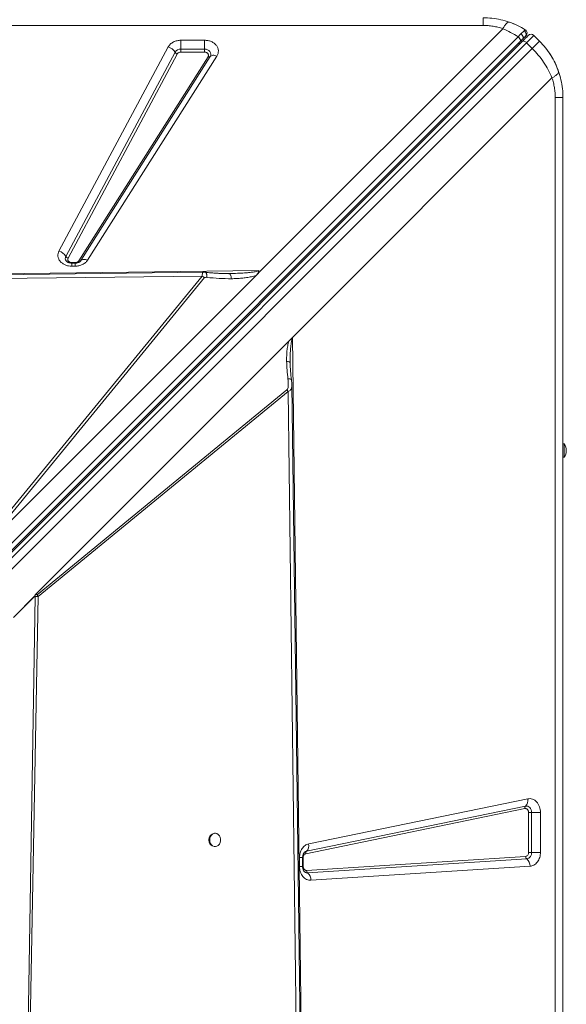
# Model space of a CAD drawing. Units: millimetres. Extents: x -19311 to 24870, y -5431 to 8544.
# Drawn here: x -14943 to -14533, y -3969 to -3230 of the extents above; entities that cross this region are included whole.
import ezdxf

# ---------------------------------------------------------------- set-up
doc = ezdxf.new("R2010")
doc.units = ezdxf.units.MM

msp = doc.modelspace()

# ---------------------------------------------------------------- linework, layer by layer
at = {"color": 7, "linetype": 'Continuous', "lineweight": 15}
for p, q in [((-14595.27, -3233.98), (-15995.27, -3233.98)), ((-14762.04, -3418.05), (-14580.47, -3236.48)), ((-14568.97, -3242.57), (-15232.29, -3905.88)), ((-14567.36, -3246.17), (-14565.6, -3244.41)), ((-14562.56, -3247.03), (-14557.08, -3241.55)), ((-14562.32, -3240.57), (-14562.38, -3240.76)), ((-14552.84, -3245.79), (-14557.08, -3241.55)), ((-15230.68, -3909.49), (-14567.36, -3246.17)), ((-15229.17, -3909.39), (-14565.71, -3245.93)), ((-15226.02, -3910.48), (-14562.56, -3247.03)), ((-14558.32, -3251.27), (-15221.78, -3914.72)), ((-14913.67, -3403.35), (-14831.64, -3250.15)), ((-14822.05, -3245.13), (-14804.41, -3245.13)), ((-14822.05, -3245.13), (-14822.05, -3251.82)), ((-14822.05, -3254.05), (-14822.05, -3251.82)), ((-14822.05, -3251.82), (-14804.41, -3251.82)), ((-14804.41, -3251.82), (-14804.41, -3245.13)), ((-14804.41, -3251.82), (-14804.41, -3254.05)), ((-14562.56, -3247.03), (-14558.32, -3251.27)), ((-14908.54, -3407.36), (-14826.52, -3254.16)), ((-14824.81, -3255.5), (-14906.83, -3408.7)), ((-14898.81, -3410.68), (-14801.72, -3257.47)), ((-14800.07, -3257.35), (-14897.16, -3410.56)), ((-14795.09, -3257), (-14892.18, -3410.21)), ((-14804.41, -3254.05), (-14822.05, -3254.05)), ((-14543.53, -3273.42), (-14738.39, -3468.28)), ((-14541.03, -4688.22), (-14541.03, -3288.22)), ((-14535.27, -3288.22), (-14535.27, -4688.22)), ((-14901.5, -3411.98), (-14904.07, -3411.98)), ((-14901.5, -3412.44), (-14904.07, -3412.44)), ((-14904.07, -3414.75), (-14904.07, -3412.44)), ((-14897.44, -3410.94), (-14897.34, -3410.79)), ((-14897.16, -3410.56), (-14897.34, -3410.82)), ((-15145, -3422.88), (-14763.56, -3418.07)), ((-14765.64, -3421.65), (-14972.51, -3628.52)), ((-14901.5, -3414.75), (-14904.07, -3414.75)), ((-14787.33, -3420.27), (-14786.05, -3420.28)), ((-14765.64, -3421.65), (-14762.04, -3418.05)), ((-15143.34, -3426.48), (-14806.16, -3422.13)), ((-14806.16, -3422.13), (-14980.06, -3634.36)), ((-14972.51, -3628.52), (-14804.37, -3423.32)), ((-14931.46, -3661.35), (-14738.39, -3468.28)), ((-14931.45, -3661.34), (-14738.54, -3468.43)), ((-14930.86, -3660.77), (-14740.95, -3470.85)), ((-14738.54, -3468.44), (-14738.54, -3468.43)), ((-14738.39, -3468.28), (-14730.33, -4107.43)), ((-14740.07, -3487.29), (-14740.08, -3486.28)), ((-14740.07, -3487.29), (-14740.06, -3488.31)), ((-14742.47, -3507.67), (-14930.12, -3661.43)), ((-14929.3, -3662.67), (-14741.65, -3508.91)), ((-14741.65, -3508.91), (-14742.47, -3507.67)), ((-14741.65, -3508.91), (-14733.97, -4105.64)), ((-14534.27, -3548.22), (-14535.27, -3548.22)), ((-14534.27, -3548.22), (-14534.27, -3558.22)), ((-14535.27, -3558.22), (-14534.27, -3558.22)), ((-14947.86, -3678.35), (-14931.48, -3661.96)), ((-14931.47, -3662.12), (-14947.8, -3678.45)), ((-14938.49, -4085.35), (-14931.48, -3662.59)), ((-14937.13, -4085.38), (-14929.3, -3662.67)), ((-14931.45, -3661.36), (-14931.48, -3662.51)), ((-14931.48, -3662.51), (-14931.47, -3662.12)), ((-14931.48, -3662.51), (-14931.48, -3662.5)), ((-14931.48, -3662.59), (-14931.48, -3662.5)), ((-14931.45, -3661.34), (-14931.46, -3661.35)), ((-14931.45, -3661.34), (-14931.45, -3661.36)), ((-14727.8, -3853.92), (-14563.31, -3820.07)), ((-14726.19, -3848.43), (-14561.7, -3814.57)), ((-14563.84, -3821.9), (-14728.34, -3855.75)), ((-14561.1, -3854.78), (-14561.1, -3824.86)), ((-14561.1, -3824.86), (-14558.87, -3824.86)), ((-14552.18, -3824.86), (-14558.87, -3824.86)), ((-14558.87, -3824.86), (-14558.87, -3854.78)), ((-14552.18, -3824.86), (-14552.18, -3854.78)), ((-14796.41, -3840.45), (-14796.99, -3840.45)), ((-14796.99, -3850.45), (-14796.41, -3850.45)), ((-14727.84, -3868.3), (-14563.35, -3857.77)), ((-14558.87, -3854.78), (-14561.1, -3854.78)), ((-14558.87, -3854.78), (-14552.18, -3854.78)), ((-14733.09, -3865.31), (-14733.09, -3858.72)), ((-14730.78, -3865.31), (-14730.78, -3858.72)), ((-14730.32, -3858.72), (-14730.32, -3865.31)), ((-14562.5, -3859.62), (-14727, -3870.15)), ((-14559.97, -3865.18), (-14724.47, -3875.71))]:
    msp.add_line(p, q, dxfattribs=at)
at = {"color": 8, "linetype": 'Continuous', "lineweight": 15}
for p, q in [((-14904.07, -3411.98), (-14904.07, -3412.46)), ((-14901.5, -3412.44), (-14901.5, -3411.98)), ((-14901.5, -3414.75), (-14901.5, -3412.44)), ((-14733.09, -3858.72), (-14730.78, -3858.72)), ((-14733.09, -3865.31), (-14730.78, -3865.31)), ((-14730.79, -3865.31), (-14730.32, -3865.31)), ((-14730.32, -3858.72), (-14730.78, -3858.72))]:
    msp.add_line(p, q, dxfattribs=at)
at = {"color": 7, "linetype": 'Continuous', "lineweight": 15, "flags": 128}
for points in [[(-14563.64, -3237.23), (-14563.11, -3237.65), (-14562.95, -3237.82)], [(-14804.41, -3251.82), (-14803.19, -3251.94), (-14802.04, -3252.3), (-14801.05, -3252.88), (-14800.28, -3253.63), (-14799.77, -3254.52), (-14799.56, -3255.47), (-14799.66, -3256.44), (-14800.07, -3257.35)], [(-14565.71, -3245.93), (-14565.47, -3245.77), (-14565.15, -3245.7), (-14564.78, -3245.72), (-14564.36, -3245.83), (-14563.91, -3246.02), (-14563.45, -3246.29), (-14563, -3246.63), (-14562.56, -3247.03)], [(-14795.09, -3257), (-14795.88, -3256.73), (-14796.66, -3256.55), (-14797.4, -3256.45), (-14798.09, -3256.45), (-14798.71, -3256.55), (-14799.26, -3256.73), (-14799.71, -3257), (-14800.07, -3257.35)], [(-14546.03, -3253.93), (-14544.11, -3256.87), (-14542.73, -3259.24)], [(-14541.7, -3261.19), (-14539.84, -3265.26), (-14538.51, -3268.75)], [(-14892.18, -3410.21), (-14892.97, -3409.94), (-14893.75, -3409.75), (-14894.49, -3409.66), (-14895.18, -3409.66), (-14895.81, -3409.75), (-14896.35, -3409.94), (-14896.8, -3410.21), (-14897.16, -3410.56)], [(-14805.22, -3419.23), (-14959.56, -3421.22), (-15144.74, -3423.6)], [(-14731.06, -4107.33), (-14734.86, -3811.53), (-14738.82, -3503.85)], [(-14563.31, -3820.07), (-14562.48, -3820.01), (-14561.67, -3820.18), (-14560.9, -3820.57), (-14560.22, -3821.16), (-14559.65, -3821.92), (-14559.22, -3822.82), (-14558.96, -3823.81), (-14558.87, -3824.86)], [(-14800.45, -3845.45), (-14800.3, -3846.79), (-14799.87, -3848.04), (-14799.17, -3849.1), (-14798.27, -3849.88), (-14797.23, -3850.34), (-14796.13, -3850.43), (-14795.05, -3850.16), (-14794.07, -3849.53), (-14793.26, -3848.6), (-14792.69, -3847.44), (-14792.39, -3846.13), (-14792.39, -3844.76), (-14792.69, -3843.45), (-14793.26, -3842.29), (-14794.07, -3841.36), (-14795.05, -3840.73), (-14796.13, -3840.46), (-14797.23, -3840.55), (-14798.27, -3841.01), (-14799.17, -3841.79), (-14799.87, -3842.85), (-14800.3, -3844.1), (-14800.45, -3845.45)]]:
    msp.add_lwpolyline(points, dxfattribs=at)
at = {"color": 7, "linetype": 'Continuous', "lineweight": 15}
for centre, radius, start, end in [((-14595.27, -3288.22), 60, 64.03112, 71.816), ((-14564.16, -3245.79), 2, 135, 195), ((-14559.21, -3243.67), 3, 45, 135), ((-14834.27, -3258.78), 9.03, 30.80614, 73.07458), ((-14822.28, -3256.82), 5.01, 87.34827, 147.8542), ((-14823.93, -3252.62), 3.01, 210.80614, 253.07458), ((-14800.98, -3256.22), 1.46, 239.32096, 308.73742), ((-14916.3, -3411.99), 9.03, 30.80614, 73.07458), ((-14905.96, -3405.82), 3.01, 210.80614, 253.07458), ((-14898.07, -3409.42), 1.46, 239.32096, 308.73742), ((-14812.14, -3433.18), 12.56, 51.7555, 61.5774), ((-14541.85, -3553.22), 9.08, 326.60151, 33.39849), ((-14936.94, -3666.81), 8.69, 28.42262, 38.2445), ((-14561.94, -3821.46), 1.96, 134.53342, 192.83849), ((-14567.43, -3815.88), 5.87, 314.53342, 12.83849), ((-14796.48, -3845), 4.58, 96.36411, 185.62223), ((-14796.48, -3845.89), 4.58, 174.37777, 263.63589), ((-14731.92, -3849.74), 5.87, 314.53342, 12.83849), ((-14726.43, -3855.32), 1.96, 134.53342, 192.83849), ((-14561.02, -3857.83), 2.32, 178.52856, 230.43655), ((-14563.35, -3855.2), 4.5, 280.84343, 5.471), ((-14566.95, -3865), 6.97, 358.52856, 50.43655), ((-14725.52, -3868.36), 2.32, 178.52856, 230.43655), ((-14731.44, -3875.53), 6.97, 358.52856, 50.43655)]:
    msp.add_arc(centre, radius, start, end, dxfattribs=at)
at = {"color": 8, "linetype": 'Continuous', "lineweight": 15}
for centre, radius, start, end in [((-14565.22, -3239.78), 3, 315, 340.8811), ((-14567.06, -3247.49), 1.2, 152.13027, 217.97329), ((-14905.78, -3408.86), 3.14, 151.64056, 218.31674), ((-14727.08, -3857.25), 3.4, 102.21557, 127.29839), ((-14727.17, -3866.94), 3.22, 231.9083, 273.01725)]:
    msp.add_arc(centre, radius, start, end, dxfattribs=at)
at = {"color": 7, "linetype": 'Continuous', "lineweight": 15}
for centre, major_axis, ratio, start_param, end_param in [((-14735.31, -3468.28), (4.82, 3.54), 0.335091, 1.998587, 2.037729), ((-15053.8, -3746.75), (115.42, 106.79), 0.379879, 5.926895, 5.934686), ((-14940.65, -3668.53), (8.66, 8.01), 0.379879, 5.934686, 5.963142)]:
    msp.add_ellipse(centre, major_axis=major_axis, ratio=ratio, start_param=start_param, end_param=end_param, dxfattribs=at)
for points, knots in [([(-14595.27, -3228.22), (-14593.03, -3228.29), (-14588.55, -3228.44), (-14581.91, -3229.57), (-14577.67, -3230.89), (-14575.54, -3231.55)], [0, 0, 0, 0, 0.331991, 0.664356, 1, 1, 1, 1]), ([(-14580.47, -3236.48), (-14581.67, -3236.1), (-14584.04, -3235.34), (-14587.74, -3234.57), (-14591.49, -3234.07), (-14594.01, -3234.01), (-14595.27, -3233.98)], [0, 0, 0, 0, 0.25354, 0.504074, 0.752538, 1, 1, 1, 1]), ([(-14575.54, -3231.55), (-14575.84, -3231.53), (-14576.46, -3231.49), (-14577.68, -3232.45), (-14579.04, -3234.07), (-14580, -3235.69), (-14580.47, -3236.48)], [0, 0, 0, 0, 0.2464389, 0.5, 0.7535611, 1, 1, 1, 1]), ([(-14580.47, -3236.48), (-14578.48, -3237.35), (-14574.54, -3239.07), (-14570.82, -3241.41), (-14568.97, -3242.57)], [0, 0, 0, 0, 0.50487, 1, 1, 1, 1]), ([(-14575.54, -3231.55), (-14573.47, -3232.34), (-14569.36, -3233.89), (-14565.53, -3236.13), (-14563.64, -3237.23)], [0, 0, 0, 0, 0.504902, 1, 1, 1, 1]), ([(-14563.64, -3237.23), (-14563.69, -3237.26), (-14563.79, -3237.31), (-14564.27, -3237.77), (-14564.51, -3238)], [0, 0, 0, 0, 0.500501, 1, 1, 1, 1]), ([(-14562.41, -3240.84), (-14562.32, -3240.49), (-14562.14, -3239.79), (-14562.36, -3238.73), (-14562.9, -3237.83), (-14563.45, -3237.45), (-14563.71, -3237.27)], [0, 0, 0, 0, 0.254046, 0.515, 0.767679, 1, 1, 1, 1]), ([(-14566.82, -3240.33), (-14567.15, -3240.67), (-14567.82, -3241.36), (-14568.58, -3242.16), (-14568.97, -3242.57)], [0, 0, 0, 0, 0.499111, 1, 1, 1, 1]), ([(-14564.51, -3238), (-14564.82, -3238.3), (-14565.42, -3238.9), (-14566.35, -3239.85), (-14566.82, -3240.33)], [0, 0, 0, 0, 0.499085, 1, 1, 1, 1]), ([(-14566.82, -3240.33), (-14566.62, -3240.48), (-14566.28, -3240.74), (-14565.85, -3241.24), (-14565.5, -3241.78), (-14565.22, -3242.45), (-14565.1, -3243.18), (-14565.2, -3243.89), (-14565.47, -3244.23), (-14565.6, -3244.41)], [0, 0, 0, 0, 0.137041, 0.236018, 0.35717, 0.499802, 0.659983, 0.830086, 1, 1, 1, 1]), ([(-14565.71, -3245.93), (-14565.09, -3245.31), (-14563.82, -3244.04), (-14562.42, -3242.65), (-14561.5, -3241.72), (-14561.38, -3241.6), (-14561.33, -3241.55)], [0, 0, 0, 0, 0.245507, 0.5, 0.754493, 1, 1, 1, 1]), ([(-14565.6, -3244.41), (-14565.22, -3244.03), (-14564.47, -3243.27), (-14563.99, -3242.79), (-14563.75, -3242.55)], [0, 0, 0, 0, 0.500969, 1, 1, 1, 1]), ([(-14564.51, -3238), (-14564.34, -3238.12), (-14563.99, -3238.37), (-14563.54, -3238.88), (-14563.2, -3239.49), (-14563, -3240.18), (-14562.96, -3240.88), (-14563.1, -3241.54), (-14563.36, -3242.11), (-14563.62, -3242.41), (-14563.75, -3242.55)], [0, 0, 0, 0, 0.113509, 0.236323, 0.366231, 0.5, 0.633769, 0.763677, 0.886491, 1, 1, 1, 1]), ([(-14563.75, -3242.55), (-14563.56, -3242.36), (-14563.18, -3241.99), (-14563.12, -3241.93), (-14563.1, -3241.9)], [0, 0, 0, 0, 0.499191, 1, 1, 1, 1]), ([(-14831.64, -3250.15), (-14831.18, -3249.45), (-14830.23, -3248.02), (-14827.88, -3246.41), (-14825.08, -3245.33), (-14823.04, -3245.19), (-14822.05, -3245.13)], [0, 0, 0, 0, 0.244561, 0.5, 0.755439, 1, 1, 1, 1]), ([(-14804.41, -3245.13), (-14803.54, -3245.18), (-14801.77, -3245.28), (-14799.28, -3246.09), (-14797.12, -3247.34), (-14795.46, -3248.97), (-14794.35, -3250.88), (-14793.89, -3252.96), (-14794.08, -3255.08), (-14794.76, -3256.37), (-14795.09, -3257)], [0, 0, 0, 0, 0.122958, 0.25, 0.377042, 0.5, 0.622958, 0.75, 0.877042, 1, 1, 1, 1]), ([(-14543.53, -3273.42), (-14544.43, -3271.39), (-14546.21, -3267.37), (-14549.7, -3261.62), (-14553.67, -3256.18), (-14556.77, -3252.9), (-14558.32, -3251.27)], [0, 0, 0, 0, 0.253613, 0.502334, 0.752054, 1, 1, 1, 1]), ([(-14552.84, -3245.79), (-14551.3, -3247.44), (-14548.2, -3250.74), (-14544.34, -3256.29), (-14541.02, -3262.2), (-14539.41, -3266.38), (-14538.6, -3268.49)], [0, 0, 0, 0, 0.248558, 0.498817, 0.746905, 1, 1, 1, 1]), ([(-14822.05, -3254.05), (-14822.34, -3254.07), (-14822.93, -3254.11), (-14823.73, -3254.42), (-14824.4, -3254.88), (-14824.67, -3255.29), (-14824.81, -3255.5)], [0, 0, 0, 0, 0.25, 0.499999, 0.75, 1, 1, 1, 1]), ([(-14801.72, -3257.47), (-14801.63, -3257.29), (-14801.43, -3256.91), (-14801.38, -3256.31), (-14801.51, -3255.71), (-14801.83, -3255.16), (-14802.31, -3254.69), (-14802.93, -3254.33), (-14803.65, -3254.09), (-14804.15, -3254.07), (-14804.41, -3254.05)], [0, 0, 0, 0, 0.125, 0.2500011, 0.3750003, 0.500002, 0.6250008, 0.7500026, 0.8750015, 1, 1, 1, 1]), ([(-14538.6, -3268.49), (-14538.59, -3268.83), (-14538.56, -3269.53), (-14539.72, -3270.84), (-14541.4, -3272.16), (-14542.83, -3273.01), (-14543.53, -3273.42)], [0, 0, 0, 0, 0.276494, 0.560854, 0.783507, 1, 1, 1, 1]), ([(-14541.03, -3288.22), (-14541.06, -3286.96), (-14541.12, -3284.44), (-14541.62, -3280.69), (-14542.39, -3276.99), (-14543.15, -3274.62), (-14543.53, -3273.42)], [0, 0, 0, 0, 0.2474449, 0.4959261, 0.7464422, 1, 1, 1, 1]), ([(-14538.6, -3268.49), (-14537.94, -3270.62), (-14536.62, -3274.86), (-14535.49, -3281.5), (-14535.34, -3285.98), (-14535.27, -3288.22)], [0, 0, 0, 0, 0.335643, 0.668008, 1, 1, 1, 1]), ([(-14904.07, -3414.75), (-14904.91, -3414.7), (-14906.62, -3414.61), (-14909.05, -3413.84), (-14911.17, -3412.67), (-14912.84, -3411.12), (-14913.99, -3409.31), (-14914.54, -3407.32), (-14914.49, -3405.26), (-14913.94, -3403.98), (-14913.67, -3403.35)], [0, 0, 0, 0, 0.123086, 0.25, 0.376914, 0.5, 0.623086, 0.75, 0.876914, 1, 1, 1, 1]), ([(-14904.07, -3412.44), (-14904.47, -3412.43), (-14905.02, -3412.4), (-14905.78, -3412.24), (-14906.39, -3412.06), (-14907.02, -3411.79), (-14907.57, -3411.46), (-14907.99, -3411.11), (-14908.15, -3410.92), (-14908.23, -3410.82)], [0, 0, 0, 0, 0.19962, 0.279505, 0.411136, 0.54689, 0.692408, 0.846225, 1, 1, 1, 1]), ([(-14906.83, -3408.7), (-14906.91, -3408.89), (-14907.07, -3409.25), (-14907.09, -3409.84), (-14906.93, -3410.42), (-14906.6, -3410.94), (-14906.11, -3411.39), (-14905.5, -3411.72), (-14904.81, -3411.94), (-14904.32, -3411.97), (-14904.07, -3411.98)], [0, 0, 0, 0, 0.125, 0.250001, 0.375, 0.500002, 0.625001, 0.750002, 0.875002, 1, 1, 1, 1]), ([(-14892.18, -3410.21), (-14892.67, -3410.85), (-14893.66, -3412.15), (-14895.96, -3413.61), (-14898.63, -3414.57), (-14900.56, -3414.69), (-14901.5, -3414.75)], [0, 0, 0, 0, 0.245146, 0.5, 0.754854, 1, 1, 1, 1]), ([(-14901.5, -3411.98), (-14901.22, -3411.97), (-14900.67, -3411.93), (-14899.9, -3411.65), (-14899.25, -3411.24), (-14898.96, -3410.86), (-14898.81, -3410.68)], [0, 0, 0, 0, 0.25, 0.500001, 0.75, 1, 1, 1, 1]), ([(-14897.35, -3410.83), (-14897.36, -3410.85), (-14897.44, -3410.96), (-14897.73, -3411.26), (-14898.27, -3411.64), (-14898.92, -3411.96), (-14899.59, -3412.19), (-14900.27, -3412.35), (-14900.91, -3412.43), (-14901.33, -3412.44), (-14901.5, -3412.44)], [0, 0, 0, 0, 0.035819, 0.215114, 0.384093, 0.540347, 0.672972, 0.783434, 0.91559, 1, 1, 1, 1]), ([(-14803.66, -3419.31), (-14803.8, -3419.3), (-14804.07, -3419.27), (-14804.5, -3419.25), (-14804.91, -3419.23), (-14805.13, -3419.23), (-14805.25, -3419.23)], [0, 0, 0, 0, 0.263204, 0.504018, 0.742662, 1, 1, 1, 1]), ([(-14787.21, -3420.29), (-14788.01, -3420.28), (-14789.43, -3420.27), (-14791.33, -3420.23), (-14792.87, -3420.18), (-14794.59, -3420.09), (-14796.85, -3419.95), (-14800, -3419.71), (-14802.36, -3419.45), (-14803.66, -3419.31)], [0, 0, 0, 0, 0.151879, 0.272225, 0.360474, 0.436477, 0.57754, 0.765394, 1, 1, 1, 1]), ([(-14786.05, -3420.28), (-14783.91, -3420.23), (-14780.03, -3420.16), (-14775.13, -3419.89), (-14771.51, -3419.59), (-14768.57, -3419.24), (-14765.92, -3418.85), (-14764.24, -3418.3), (-14763.56, -3418.07)], [0, 0, 0, 0, 0.281196, 0.510651, 0.646495, 0.761772, 0.903516, 1, 1, 1, 1]), ([(-14784.17, -3424.14), (-14784.27, -3423.59), (-14784.46, -3422.49), (-14784.93, -3421.25), (-14785.47, -3420.43), (-14785.85, -3420.33), (-14786.05, -3420.28)], [0, 0, 0, 0, 0.2500001, 0.5000001, 0.7500001, 1, 1, 1, 1]), ([(-14765.64, -3421.65), (-14766.8, -3422.01), (-14769.13, -3422.74), (-14772.8, -3423.36), (-14776.5, -3423.79), (-14780.28, -3424.06), (-14782.84, -3424.12), (-14784.17, -3424.14)], [0, 0, 0, 0, 0.197787, 0.399034, 0.596393, 0.791798, 1, 1, 1, 1]), ([(-14763.56, -3418.07), (-14763.71, -3418.63), (-14764.04, -3419.95), (-14765.06, -3421.03), (-14765.64, -3421.65)], [0, 0, 0, 0, 0.429107, 1, 1, 1, 1]), ([(-14804.37, -3423.32), (-14804.34, -3423.29), (-14804.28, -3423.24), (-14804.06, -3423.16), (-14803.5, -3423.07), (-14802.97, -3423.11), (-14802.58, -3423.14)], [0, 0, 0, 0, 0.062921, 0.145464, 0.383604, 1, 1, 1, 1]), ([(-14802.58, -3423.14), (-14799.51, -3423.45), (-14793.35, -3424.08), (-14787.23, -3424.12), (-14784.17, -3424.14)], [0, 0, 0, 0, 0.499376, 1, 1, 1, 1]), ([(-14740.95, -3470.85), (-14741.32, -3472.08), (-14742.04, -3474.51), (-14742.49, -3478.3), (-14742.75, -3482.16), (-14742.75, -3484.75), (-14742.75, -3486.1)], [0, 0, 0, 0, 0.253705, 0.503761, 0.741509, 1, 1, 1, 1]), ([(-14738.43, -3469.4), (-14738.43, -3469.4), (-14738.44, -3469.39), (-14738.47, -3469.38), (-14738.55, -3469.38), (-14738.73, -3469.41), (-14739.1, -3469.52), (-14739.9, -3469.9), (-14740.52, -3470.46), (-14740.95, -3470.85)], [0, 0, 0, 0, 0.005402, 0.012349, 0.031603, 0.093361, 0.198858, 0.438678, 1, 1, 1, 1]), ([(-14738.43, -3469.4), (-14738.43, -3469.39), (-14738.48, -3469.34), (-14738.5, -3469.17), (-14738.54, -3468.86), (-14738.54, -3468.61), (-14738.54, -3468.44)], [0, 0, 0, 0, 0.040145, 0.245269, 0.488472, 1, 1, 1, 1]), ([(-14742.75, -3486.1), (-14742.68, -3488.31), (-14742.55, -3492.72), (-14742.02, -3497.14), (-14741.76, -3499.35)], [0, 0, 0, 0, 0.500384, 1, 1, 1, 1]), ([(-14740.12, -3487.1), (-14740.11, -3486.94), (-14740.09, -3486.62), (-14740.09, -3486.29), (-14740.08, -3486.13)], [0, 0, 0, 0, 0.502172, 1, 1, 1, 1]), ([(-14739.12, -3500.03), (-14739.37, -3497.88), (-14739.88, -3493.58), (-14740.04, -3489.26), (-14740.12, -3487.1)], [0, 0, 0, 0, 0.5002846, 1, 1, 1, 1]), ([(-14742.47, -3507.67), (-14742.33, -3507.49), (-14741.91, -3506.98), (-14741.65, -3505.71), (-14741.47, -3503.93), (-14741.49, -3501.75), (-14741.67, -3500.16), (-14741.76, -3499.35)], [0, 0, 0, 0, 0.084422, 0.24896, 0.447738, 0.722838, 1, 1, 1, 1]), ([(-14738.82, -3503.93), (-14738.84, -3503.29), (-14738.89, -3502.03), (-14739.04, -3500.69), (-14739.12, -3500.03)], [0, 0, 0, 0, 0.503927, 1, 1, 1, 1]), ([(-14931.48, -3662.5), (-14931.44, -3662.17), (-14931.37, -3661.63), (-14931.11, -3661.05), (-14930.92, -3660.84), (-14930.86, -3660.77)], [0, 0, 0, 0, 0.513223, 0.837614, 1, 1, 1, 1]), ([(-14929.3, -3662.67), (-14929.64, -3662.68), (-14930.31, -3662.71), (-14931.09, -3662.63), (-14931.48, -3662.59)], [0, 0, 0, 0, 0.5003267, 1, 1, 1, 1]), ([(-14930.86, -3660.77), (-14930.74, -3660.92), (-14930.58, -3661.11), (-14930.41, -3661.3), (-14930.36, -3661.36), (-14930.33, -3661.4), (-14930.29, -3661.43), (-14930.25, -3661.46), (-14930.2, -3661.47), (-14930.15, -3661.46), (-14930.13, -3661.44), (-14930.12, -3661.43)], [0, 0, 0, 0, 0.546509, 0.67148, 0.718238, 0.754533, 0.811076, 0.860231, 0.904621, 0.949508, 1, 1, 1, 1]), ([(-14561.7, -3814.57), (-14561.12, -3814.5), (-14559.94, -3814.35), (-14558.16, -3814.75), (-14556.5, -3815.59), (-14555.03, -3816.86), (-14553.8, -3818.5), (-14552.88, -3820.45), (-14552.29, -3822.61), (-14552.22, -3824.11), (-14552.18, -3824.86)], [0, 0, 0, 0, 0.123524, 0.25, 0.376476, 0.5, 0.623524, 0.75, 0.876476, 1, 1, 1, 1]), ([(-14561.1, -3824.86), (-14561.11, -3824.64), (-14561.13, -3824.21), (-14561.31, -3823.59), (-14561.57, -3823.03), (-14561.92, -3822.55), (-14562.35, -3822.19), (-14562.83, -3821.95), (-14563.34, -3821.83), (-14563.68, -3821.87), (-14563.84, -3821.9)], [0, 0, 0, 0, 0.12504, 0.250024, 0.376495, 0.500016, 0.623536, 0.750008, 0.876479, 1, 1, 1, 1]), ([(-14733.09, -3858.72), (-14732.99, -3857.53), (-14732.8, -3855.08), (-14731.26, -3851.83), (-14728.98, -3849.37), (-14727.1, -3848.74), (-14726.19, -3848.43)], [0, 0, 0, 0, 0.24207, 0.5, 0.75793, 1, 1, 1, 1]), ([(-14730.78, -3858.72), (-14730.76, -3858.32), (-14730.74, -3857.77), (-14730.58, -3857), (-14730.4, -3856.4), (-14730.13, -3855.76), (-14729.8, -3855.22), (-14729.45, -3854.79), (-14729.25, -3854.64), (-14729.16, -3854.56)], [0, 0, 0, 0, 0.19962, 0.279505, 0.411136, 0.54689, 0.692408, 0.846225, 1, 1, 1, 1]), ([(-14728.34, -3855.75), (-14728.6, -3855.84), (-14729.14, -3856.02), (-14729.79, -3856.73), (-14730.24, -3857.67), (-14730.3, -3858.37), (-14730.32, -3858.72)], [0, 0, 0, 0, 0.24207, 0.5, 0.75793, 1, 1, 1, 1]), ([(-14563.35, -3857.77), (-14563.06, -3857.71), (-14562.47, -3857.59), (-14561.71, -3856.89), (-14561.2, -3855.9), (-14561.13, -3855.14), (-14561.1, -3854.78)], [0, 0, 0, 0, 0.2407484, 0.5, 0.7592516, 1, 1, 1, 1]), ([(-14552.18, -3854.78), (-14552.2, -3855.39), (-14552.26, -3856.66), (-14552.69, -3858.55), (-14553.4, -3860.37), (-14554.4, -3862), (-14555.64, -3863.35), (-14557.03, -3864.35), (-14558.49, -3864.99), (-14559.49, -3865.12), (-14559.97, -3865.18)], [0, 0, 0, 0, 0.117055, 0.240663, 0.369063, 0.5, 0.630937, 0.759337, 0.882945, 1, 1, 1, 1]), ([(-14724.47, -3875.71), (-14725.02, -3875.7), (-14726.13, -3875.69), (-14727.75, -3875.14), (-14729.26, -3874.2), (-14730.57, -3872.9), (-14731.66, -3871.3), (-14732.47, -3869.44), (-14732.99, -3867.41), (-14733.06, -3866), (-14733.09, -3865.31)], [0, 0, 0, 0, 0.123708, 0.25, 0.376292, 0.5, 0.623708, 0.75, 0.876292, 1, 1, 1, 1]), ([(-14729.16, -3869.46), (-14729.18, -3869.44), (-14729.3, -3869.37), (-14729.59, -3869.07), (-14729.98, -3868.54), (-14730.3, -3867.88), (-14730.53, -3867.22), (-14730.69, -3866.53), (-14730.77, -3865.9), (-14730.78, -3865.47), (-14730.78, -3865.31)], [0, 0, 0, 0, 0.038116, 0.216983, 0.38556, 0.541442, 0.673751, 0.78395, 0.915791, 1, 1, 1, 1]), ([(-14730.32, -3865.31), (-14730.31, -3865.51), (-14730.29, -3865.91), (-14730.14, -3866.5), (-14729.91, -3867.03), (-14729.6, -3867.49), (-14729.22, -3867.87), (-14728.79, -3868.14), (-14728.32, -3868.3), (-14728, -3868.3), (-14727.84, -3868.3)], [0, 0, 0, 0, 0.125024, 0.249998, 0.374944, 0.499999, 0.624945, 0.75, 0.87492, 1, 1, 1, 1])]:
    msp.add_open_spline(points, degree=3, knots=knots, dxfattribs=at)
for points in [[(-14595.27, -3233.98), (-14595.27, -3233.13), (-14595.27, -3231.44), (-14595.27, -3229.63), (-14595.27, -3228.44), (-14595.27, -3228.29), (-14595.27, -3228.22)], [(-14568.97, -3242.57), (-14568.8, -3242.71), (-14568.46, -3243), (-14568.01, -3243.51), (-14567.63, -3244.04), (-14567.34, -3244.57), (-14567.17, -3245.07), (-14567.11, -3245.52), (-14567.16, -3245.91), (-14567.3, -3246.08), (-14567.36, -3246.17)], [(-14558.32, -3251.27), (-14557.53, -3250.48), (-14555.95, -3248.9), (-14554.22, -3247.17), (-14553.06, -3246.01), (-14552.91, -3245.86), (-14552.84, -3245.79)], [(-14541.03, -3288.22), (-14540.18, -3288.22), (-14538.49, -3288.22), (-14536.68, -3288.22), (-14535.49, -3288.22), (-14535.34, -3288.22), (-14535.27, -3288.22)]]:
    msp.add_open_spline(points, degree=3, dxfattribs=at)
at = {"color": 8, "linetype": 'Continuous', "lineweight": 15}
for points, knots in [([(-14805.22, -3419.32), (-14805.35, -3419.32), (-14805.66, -3419.31), (-14806.01, -3420.28), (-14806.11, -3421.53), (-14806.16, -3422.13)], [0, 0, 0, 0, 0.262254, 0.641919, 1, 1, 1, 1]), ([(-14802.58, -3423.14), (-14802.59, -3422.75), (-14802.61, -3421.98), (-14802.73, -3421.01), (-14802.91, -3420.22), (-14803.15, -3419.66), (-14803.41, -3419.35), (-14803.59, -3419.34), (-14803.67, -3419.34)], [0, 0, 0, 0, 0.175848, 0.351696, 0.527544, 0.703392, 0.879241, 1, 1, 1, 1]), ([(-14740.08, -3486.28), (-14740.08, -3485.9), (-14740.09, -3484.85), (-14740.07, -3483.19), (-14740.04, -3481.34), (-14739.98, -3479.64), (-14739.9, -3478.13), (-14739.81, -3476.8), (-14739.7, -3475.62), (-14739.59, -3474.54), (-14739.39, -3473.02), (-14739.12, -3471.26), (-14738.63, -3469.94), (-14738.43, -3469.4)], [0, 0, 0, 0, 0.066062, 0.182514, 0.290345, 0.389562, 0.480176, 0.554737, 0.623937, 0.687792, 0.746321, 0.895603, 1, 1, 1, 1]), ([(-14742.75, -3486.1), (-14742.37, -3486.16), (-14741.61, -3486.28), (-14740.77, -3486.56), (-14740.26, -3486.85), (-14740.19, -3487.04), (-14740.16, -3487.11)], [0, 0, 0, 0, 0.284919, 0.56984, 0.854762, 1, 1, 1, 1]), ([(-14741.76, -3499.35), (-14741.26, -3499.37), (-14740.27, -3499.39), (-14739.31, -3499.64), (-14739.2, -3499.9), (-14739.14, -3500.03)], [0, 0, 0, 0, 0.342976, 0.685951, 1, 1, 1, 1]), ([(-14738.9, -3503.85), (-14738.88, -3504.35), (-14738.82, -3505.67), (-14739.42, -3507.22), (-14740.46, -3508.41), (-14741.26, -3508.75), (-14741.65, -3508.91)], [0, 0, 0, 0, 0.232824, 0.617174, 0.810846, 1, 1, 1, 1])]:
    msp.add_open_spline(points, degree=3, knots=knots, dxfattribs=at)

doc.saveas('drawing.dxf')
